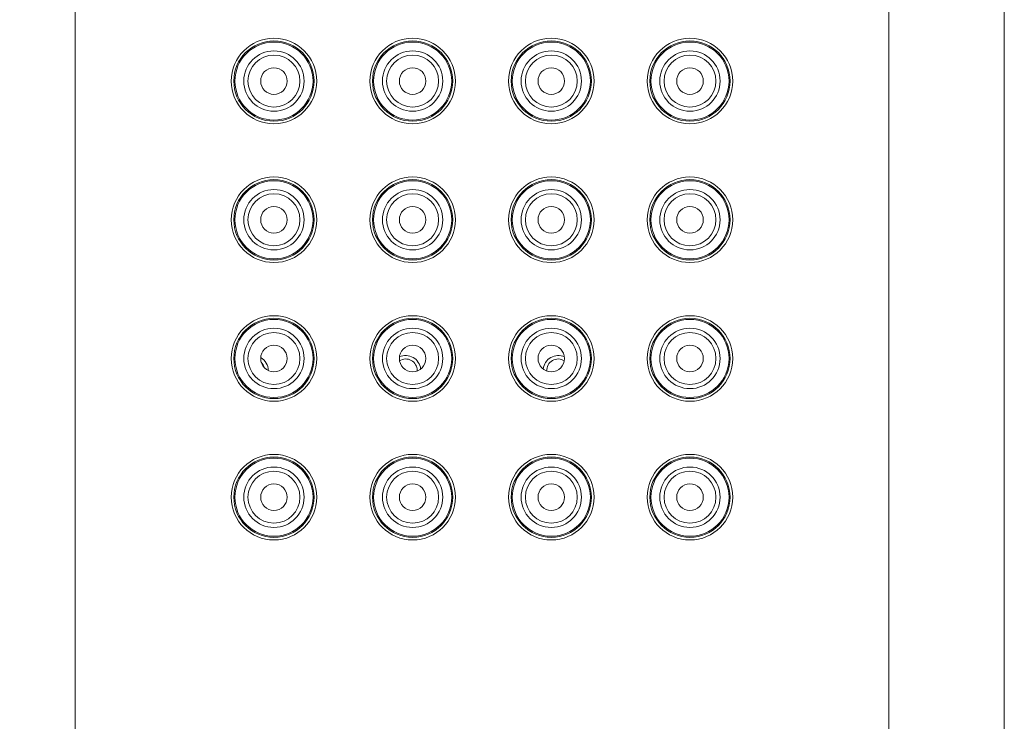
# Model space of a CAD drawing. Units: inches. Extents: x -94 to 326, y -168 to 426.
# Drawn here: x 56 to 99, y 174 to 204 of the extents above; entities that cross this region are included whole.
import ezdxf

# ---------------------------------------------------------------- set-up
doc = ezdxf.new("R2010")
doc.units = ezdxf.units.IN
doc.header["$MEASUREMENT"] = 0
doc.layers.add('寸法', color=3, linetype='Continuous', lineweight=20)
doc.layers.add('細線', color=7, linetype='Continuous', lineweight=9)
doc.styles.add('japanese', font='romans.shx', dxfattribs={"bigfont": 'bigfont.shx'})
doc.dimstyles.new('KIHON1対2', dxfattribs={"dimscale": 10, "dimtxt": 0.5, "dimasz": 0.5, "dimexe": 0, "dimexo": 0.4, "dimgap": 0.2, "dimtad": 1, "dimdec": 0, "dimdsep": 46, "dimtxsty": 'japanese', "dimblk": 'OPEN30', "dimcen": 2.5, "dimadec": 0, "dimazin": 0, "dimtfac": 1, "dimtdec": 0, "dimtmove": 0, "dimatfit": 0, "dimfxl": 1, "dimarcsym": 0})

# ---------------------------------------------------------------- blocks, each defined once
blk = doc.blocks.new('_Open30')
at = {"color": 0, "linetype": 'ByBlock', "lineweight": -2}
for p, q in [((-1, 0.2679), (0, 0)), ((0, 0), (-1, -0.2679)), ((0, 0), (-1, 0))]:
    blk.add_line(p, q, dxfattribs=at)
blk = doc.blocks.new('*D2')
at = {"layer": 'Defpoints', "color": 0}
for p in [(96.774, 257.436), (5.44, 25.935), (66.607, 25.935)]:
    blk.add_point(p, dxfattribs=at)
at = {"layer": '寸法', "color": 0, "lineweight": -2}
for p, q in [((92.774, 257.436), (5.44, 257.436)), ((5.44, 252.436), (5.44, 30.935)), ((62.607, 25.935), (5.44, 25.935))]:
    blk.add_line(p, q, dxfattribs=at)
at = {"layer": '寸法', "color": 0, "lineweight": -2, "xscale": 5, "yscale": 5, "zscale": 5}
for p, rotation in [((5.44, 257.436), 90), ((5.44, 25.935), 270)]:
    blk.add_blockref('_Open30', p, dxfattribs=dict(at, rotation=rotation))
at = {"layer": '寸法', "color": 0, "insert": (0.94, 141.686), "char_height": 5, "attachment_point": 5, "rotation": 90, "style": 'japanese'}
blk.add_mtext('232', dxfattribs=at)

msp = doc.modelspace()

# ---------------------------------------------------------------- linework, layer by layer
at = {"layer": '細線'}
for points in [[(58.507, 250.435), (58.507, 50.435)], [(93.707, 250.435), (93.707, 50.435)], [(98.707, 250.435), (98.707, 50.435)]]:
    msp.add_lwpolyline(points, dxfattribs=at)
for points in [[(68.957, 201.435), (68.957, 202.457), (68.128, 203.285), (67.107, 203.285), (66.085, 203.285), (65.257, 202.457), (65.257, 201.435), (65.257, 200.414), (66.085, 199.585), (67.107, 199.585), (68.128, 199.585), (68.957, 200.414), (68.957, 201.435)], [(74.957, 201.435), (74.957, 202.457), (74.128, 203.285), (73.107, 203.285), (72.085, 203.285), (71.257, 202.457), (71.257, 201.435), (71.257, 200.414), (72.085, 199.585), (73.107, 199.585), (74.128, 199.585), (74.957, 200.414), (74.957, 201.435)], [(80.957, 201.435), (80.957, 202.457), (80.128, 203.285), (79.107, 203.285), (78.085, 203.285), (77.257, 202.457), (77.257, 201.435), (77.257, 200.414), (78.085, 199.585), (79.107, 199.585), (80.128, 199.585), (80.957, 200.414), (80.957, 201.435)], [(86.957, 201.435), (86.957, 202.457), (86.128, 203.285), (85.107, 203.285), (84.085, 203.285), (83.257, 202.457), (83.257, 201.435), (83.257, 200.414), (84.085, 199.585), (85.107, 199.585), (86.128, 199.585), (86.957, 200.414), (86.957, 201.435)], [(68.843, 201.435), (68.843, 202.394), (68.066, 203.172), (67.107, 203.172), (66.148, 203.172), (65.37, 202.394), (65.37, 201.435), (65.37, 200.476), (66.148, 199.699), (67.107, 199.699), (68.066, 199.699), (68.843, 200.476), (68.843, 201.435)], [(68.796, 201.435), (68.796, 202.368), (68.039, 203.124), (67.107, 203.124), (66.174, 203.124), (65.418, 202.368), (65.418, 201.435), (65.418, 200.503), (66.174, 199.746), (67.107, 199.746), (68.039, 199.746), (68.796, 200.503), (68.796, 201.435)], [(74.843, 201.435), (74.843, 202.394), (74.066, 203.172), (73.107, 203.172), (72.148, 203.172), (71.37, 202.394), (71.37, 201.435), (71.37, 200.476), (72.148, 199.699), (73.107, 199.699), (74.066, 199.699), (74.843, 200.476), (74.843, 201.435)], [(74.796, 201.435), (74.796, 202.368), (74.039, 203.124), (73.107, 203.124), (72.174, 203.124), (71.418, 202.368), (71.418, 201.435), (71.418, 200.503), (72.174, 199.746), (73.107, 199.746), (74.039, 199.746), (74.796, 200.503), (74.796, 201.435)], [(80.843, 201.435), (80.843, 202.394), (80.066, 203.172), (79.107, 203.172), (78.148, 203.172), (77.37, 202.394), (77.37, 201.435), (77.37, 200.476), (78.148, 199.699), (79.107, 199.699), (80.066, 199.699), (80.843, 200.476), (80.843, 201.435)], [(80.796, 201.435), (80.796, 202.368), (80.039, 203.124), (79.107, 203.124), (78.174, 203.124), (77.418, 202.368), (77.418, 201.435), (77.418, 200.503), (78.174, 199.746), (79.107, 199.746), (80.039, 199.746), (80.796, 200.503), (80.796, 201.435)], [(86.843, 201.435), (86.843, 202.394), (86.066, 203.172), (85.107, 203.172), (84.148, 203.172), (83.37, 202.394), (83.37, 201.435), (83.37, 200.476), (84.148, 199.699), (85.107, 199.699), (86.066, 199.699), (86.843, 200.476), (86.843, 201.435)], [(86.796, 201.435), (86.796, 202.368), (86.039, 203.124), (85.107, 203.124), (84.174, 203.124), (83.418, 202.368), (83.418, 201.435), (83.418, 200.503), (84.174, 199.746), (85.107, 199.746), (86.039, 199.746), (86.796, 200.503), (86.796, 201.435)], [(68.412, 201.435), (68.412, 202.156), (67.828, 202.741), (67.107, 202.741), (66.386, 202.741), (65.801, 202.156), (65.801, 201.435), (65.801, 200.714), (66.386, 200.13), (67.107, 200.13), (67.828, 200.13), (68.412, 200.714), (68.412, 201.435)], [(68.231, 201.435), (68.231, 202.056), (67.727, 202.559), (67.107, 202.559), (66.486, 202.559), (65.983, 202.056), (65.983, 201.435), (65.983, 200.815), (66.486, 200.311), (67.107, 200.311), (67.727, 200.311), (68.231, 200.815), (68.231, 201.435)], [(74.412, 201.435), (74.412, 202.156), (73.828, 202.741), (73.107, 202.741), (72.386, 202.741), (71.801, 202.156), (71.801, 201.435), (71.801, 200.714), (72.386, 200.13), (73.107, 200.13), (73.828, 200.13), (74.412, 200.714), (74.412, 201.435)], [(74.231, 201.435), (74.231, 202.056), (73.727, 202.559), (73.107, 202.559), (72.486, 202.559), (71.983, 202.056), (71.983, 201.435), (71.983, 200.815), (72.486, 200.311), (73.107, 200.311), (73.727, 200.311), (74.231, 200.815), (74.231, 201.435)], [(80.412, 201.435), (80.412, 202.156), (79.828, 202.741), (79.107, 202.741), (78.386, 202.741), (77.801, 202.156), (77.801, 201.435), (77.801, 200.714), (78.386, 200.13), (79.107, 200.13), (79.828, 200.13), (80.412, 200.714), (80.412, 201.435)], [(80.231, 201.435), (80.231, 202.056), (79.727, 202.559), (79.107, 202.559), (78.486, 202.559), (77.983, 202.056), (77.983, 201.435), (77.983, 200.815), (78.486, 200.311), (79.107, 200.311), (79.727, 200.311), (80.231, 200.815), (80.231, 201.435)], [(86.412, 201.435), (86.412, 202.156), (85.828, 202.741), (85.107, 202.741), (84.386, 202.741), (83.801, 202.156), (83.801, 201.435), (83.801, 200.714), (84.386, 200.13), (85.107, 200.13), (85.828, 200.13), (86.412, 200.714), (86.412, 201.435)], [(86.231, 201.435), (86.231, 202.056), (85.727, 202.559), (85.107, 202.559), (84.486, 202.559), (83.983, 202.056), (83.983, 201.435), (83.983, 200.815), (84.486, 200.311), (85.107, 200.311), (85.727, 200.311), (86.231, 200.815), (86.231, 201.435)], [(67.682, 201.435), (67.682, 201.753), (67.424, 202.01), (67.107, 202.01), (66.789, 202.01), (66.532, 201.753), (66.532, 201.435), (66.532, 201.118), (66.789, 200.86), (67.107, 200.86), (67.424, 200.86), (67.682, 201.118), (67.682, 201.435)], [(73.682, 201.435), (73.682, 201.753), (73.424, 202.01), (73.107, 202.01), (72.789, 202.01), (72.532, 201.753), (72.532, 201.435), (72.532, 201.118), (72.789, 200.86), (73.107, 200.86), (73.424, 200.86), (73.682, 201.118), (73.682, 201.435)], [(79.682, 201.435), (79.682, 201.753), (79.424, 202.01), (79.107, 202.01), (78.789, 202.01), (78.532, 201.753), (78.532, 201.435), (78.532, 201.118), (78.789, 200.86), (79.107, 200.86), (79.424, 200.86), (79.682, 201.118), (79.682, 201.435)], [(85.682, 201.435), (85.682, 201.753), (85.424, 202.01), (85.107, 202.01), (84.789, 202.01), (84.532, 201.753), (84.532, 201.435), (84.532, 201.118), (84.789, 200.86), (85.107, 200.86), (85.424, 200.86), (85.682, 201.118), (85.682, 201.435)], [(68.957, 195.435), (68.957, 196.457), (68.128, 197.285), (67.107, 197.285), (66.085, 197.285), (65.257, 196.457), (65.257, 195.435), (65.257, 194.414), (66.085, 193.585), (67.107, 193.585), (68.128, 193.585), (68.957, 194.414), (68.957, 195.435)], [(74.957, 195.435), (74.957, 196.457), (74.128, 197.285), (73.107, 197.285), (72.085, 197.285), (71.257, 196.457), (71.257, 195.435), (71.257, 194.414), (72.085, 193.585), (73.107, 193.585), (74.128, 193.585), (74.957, 194.414), (74.957, 195.435)], [(80.957, 195.435), (80.957, 196.457), (80.128, 197.285), (79.107, 197.285), (78.085, 197.285), (77.257, 196.457), (77.257, 195.435), (77.257, 194.414), (78.085, 193.585), (79.107, 193.585), (80.128, 193.585), (80.957, 194.414), (80.957, 195.435)], [(86.957, 195.435), (86.957, 196.457), (86.128, 197.285), (85.107, 197.285), (84.085, 197.285), (83.257, 196.457), (83.257, 195.435), (83.257, 194.414), (84.085, 193.585), (85.107, 193.585), (86.128, 193.585), (86.957, 194.414), (86.957, 195.435)], [(68.843, 195.435), (68.843, 196.394), (68.066, 197.172), (67.107, 197.172), (66.148, 197.172), (65.37, 196.394), (65.37, 195.435), (65.37, 194.476), (66.148, 193.699), (67.107, 193.699), (68.066, 193.699), (68.843, 194.476), (68.843, 195.435)], [(68.796, 195.435), (68.796, 196.368), (68.039, 197.124), (67.107, 197.124), (66.174, 197.124), (65.418, 196.368), (65.418, 195.435), (65.418, 194.503), (66.174, 193.746), (67.107, 193.746), (68.039, 193.746), (68.796, 194.503), (68.796, 195.435)], [(74.843, 195.435), (74.843, 196.394), (74.066, 197.172), (73.107, 197.172), (72.148, 197.172), (71.37, 196.394), (71.37, 195.435), (71.37, 194.476), (72.148, 193.699), (73.107, 193.699), (74.066, 193.699), (74.843, 194.476), (74.843, 195.435)], [(74.796, 195.435), (74.796, 196.368), (74.039, 197.124), (73.107, 197.124), (72.174, 197.124), (71.418, 196.368), (71.418, 195.435), (71.418, 194.503), (72.174, 193.746), (73.107, 193.746), (74.039, 193.746), (74.796, 194.503), (74.796, 195.435)], [(80.843, 195.435), (80.843, 196.394), (80.066, 197.172), (79.107, 197.172), (78.148, 197.172), (77.37, 196.394), (77.37, 195.435), (77.37, 194.476), (78.148, 193.699), (79.107, 193.699), (80.066, 193.699), (80.843, 194.476), (80.843, 195.435)], [(80.796, 195.435), (80.796, 196.368), (80.039, 197.124), (79.107, 197.124), (78.174, 197.124), (77.418, 196.368), (77.418, 195.435), (77.418, 194.503), (78.174, 193.746), (79.107, 193.746), (80.039, 193.746), (80.796, 194.503), (80.796, 195.435)], [(86.843, 195.435), (86.843, 196.394), (86.066, 197.172), (85.107, 197.172), (84.148, 197.172), (83.37, 196.394), (83.37, 195.435), (83.37, 194.476), (84.148, 193.699), (85.107, 193.699), (86.066, 193.699), (86.843, 194.476), (86.843, 195.435)], [(86.796, 195.435), (86.796, 196.368), (86.039, 197.124), (85.107, 197.124), (84.174, 197.124), (83.418, 196.368), (83.418, 195.435), (83.418, 194.503), (84.174, 193.746), (85.107, 193.746), (86.039, 193.746), (86.796, 194.503), (86.796, 195.435)], [(68.412, 195.435), (68.412, 196.156), (67.828, 196.741), (67.107, 196.741), (66.386, 196.741), (65.801, 196.156), (65.801, 195.435), (65.801, 194.714), (66.386, 194.13), (67.107, 194.13), (67.828, 194.13), (68.412, 194.714), (68.412, 195.435)], [(68.231, 195.435), (68.231, 196.056), (67.727, 196.559), (67.107, 196.559), (66.486, 196.559), (65.983, 196.056), (65.983, 195.435), (65.983, 194.815), (66.486, 194.311), (67.107, 194.311), (67.727, 194.311), (68.231, 194.815), (68.231, 195.435)], [(74.412, 195.435), (74.412, 196.156), (73.828, 196.741), (73.107, 196.741), (72.386, 196.741), (71.801, 196.156), (71.801, 195.435), (71.801, 194.714), (72.386, 194.13), (73.107, 194.13), (73.828, 194.13), (74.412, 194.714), (74.412, 195.435)], [(74.231, 195.435), (74.231, 196.056), (73.727, 196.559), (73.107, 196.559), (72.486, 196.559), (71.983, 196.056), (71.983, 195.435), (71.983, 194.815), (72.486, 194.311), (73.107, 194.311), (73.727, 194.311), (74.231, 194.815), (74.231, 195.435)], [(80.412, 195.435), (80.412, 196.156), (79.828, 196.741), (79.107, 196.741), (78.386, 196.741), (77.801, 196.156), (77.801, 195.435), (77.801, 194.714), (78.386, 194.13), (79.107, 194.13), (79.828, 194.13), (80.412, 194.714), (80.412, 195.435)], [(80.231, 195.435), (80.231, 196.056), (79.727, 196.559), (79.107, 196.559), (78.486, 196.559), (77.983, 196.056), (77.983, 195.435), (77.983, 194.815), (78.486, 194.311), (79.107, 194.311), (79.727, 194.311), (80.231, 194.815), (80.231, 195.435)], [(86.412, 195.435), (86.412, 196.156), (85.828, 196.741), (85.107, 196.741), (84.386, 196.741), (83.801, 196.156), (83.801, 195.435), (83.801, 194.714), (84.386, 194.13), (85.107, 194.13), (85.828, 194.13), (86.412, 194.714), (86.412, 195.435)], [(86.231, 195.435), (86.231, 196.056), (85.727, 196.559), (85.107, 196.559), (84.486, 196.559), (83.983, 196.056), (83.983, 195.435), (83.983, 194.815), (84.486, 194.311), (85.107, 194.311), (85.727, 194.311), (86.231, 194.815), (86.231, 195.435)], [(67.682, 195.435), (67.682, 195.753), (67.424, 196.01), (67.107, 196.01), (66.789, 196.01), (66.532, 195.753), (66.532, 195.435), (66.532, 195.118), (66.789, 194.86), (67.107, 194.86), (67.424, 194.86), (67.682, 195.118), (67.682, 195.435)], [(73.682, 195.435), (73.682, 195.753), (73.424, 196.01), (73.107, 196.01), (72.789, 196.01), (72.532, 195.753), (72.532, 195.435), (72.532, 195.118), (72.789, 194.86), (73.107, 194.86), (73.424, 194.86), (73.682, 195.118), (73.682, 195.435)], [(79.682, 195.435), (79.682, 195.753), (79.424, 196.01), (79.107, 196.01), (78.789, 196.01), (78.532, 195.753), (78.532, 195.435), (78.532, 195.118), (78.789, 194.86), (79.107, 194.86), (79.424, 194.86), (79.682, 195.118), (79.682, 195.435)], [(85.682, 195.435), (85.682, 195.753), (85.424, 196.01), (85.107, 196.01), (84.789, 196.01), (84.532, 195.753), (84.532, 195.435), (84.532, 195.118), (84.789, 194.86), (85.107, 194.86), (85.424, 194.86), (85.682, 195.118), (85.682, 195.435)], [(68.957, 189.435), (68.957, 190.457), (68.128, 191.285), (67.107, 191.285), (66.085, 191.285), (65.257, 190.457), (65.257, 189.435), (65.257, 188.414), (66.085, 187.585), (67.107, 187.585), (68.128, 187.585), (68.957, 188.414), (68.957, 189.435)], [(74.957, 189.435), (74.957, 190.457), (74.128, 191.285), (73.107, 191.285), (72.085, 191.285), (71.257, 190.457), (71.257, 189.435), (71.257, 188.414), (72.085, 187.585), (73.107, 187.585), (74.128, 187.585), (74.957, 188.414), (74.957, 189.435)], [(80.957, 189.435), (80.957, 190.457), (80.128, 191.285), (79.107, 191.285), (78.085, 191.285), (77.257, 190.457), (77.257, 189.435), (77.257, 188.414), (78.085, 187.585), (79.107, 187.585), (80.128, 187.585), (80.957, 188.414), (80.957, 189.435)], [(86.957, 189.435), (86.957, 190.457), (86.128, 191.285), (85.107, 191.285), (84.085, 191.285), (83.257, 190.457), (83.257, 189.435), (83.257, 188.414), (84.085, 187.585), (85.107, 187.585), (86.128, 187.585), (86.957, 188.414), (86.957, 189.435)], [(68.843, 189.435), (68.843, 190.394), (68.066, 191.172), (67.107, 191.172), (66.148, 191.172), (65.37, 190.394), (65.37, 189.435), (65.37, 188.476), (66.148, 187.699), (67.107, 187.699), (68.066, 187.699), (68.843, 188.476), (68.843, 189.435)], [(68.796, 189.435), (68.796, 190.368), (68.039, 191.124), (67.107, 191.124), (66.174, 191.124), (65.418, 190.368), (65.418, 189.435), (65.418, 188.503), (66.174, 187.746), (67.107, 187.746), (68.039, 187.746), (68.796, 188.503), (68.796, 189.435)], [(74.843, 189.435), (74.843, 190.394), (74.066, 191.172), (73.107, 191.172), (72.148, 191.172), (71.37, 190.394), (71.37, 189.435), (71.37, 188.476), (72.148, 187.699), (73.107, 187.699), (74.066, 187.699), (74.843, 188.476), (74.843, 189.435)], [(74.796, 189.435), (74.796, 190.368), (74.039, 191.124), (73.107, 191.124), (72.174, 191.124), (71.418, 190.368), (71.418, 189.435), (71.418, 188.503), (72.174, 187.746), (73.107, 187.746), (74.039, 187.746), (74.796, 188.503), (74.796, 189.435)], [(80.843, 189.435), (80.843, 190.394), (80.066, 191.172), (79.107, 191.172), (78.148, 191.172), (77.37, 190.394), (77.37, 189.435), (77.37, 188.476), (78.148, 187.699), (79.107, 187.699), (80.066, 187.699), (80.843, 188.476), (80.843, 189.435)], [(80.796, 189.435), (80.796, 190.368), (80.039, 191.124), (79.107, 191.124), (78.174, 191.124), (77.418, 190.368), (77.418, 189.435), (77.418, 188.503), (78.174, 187.746), (79.107, 187.746), (80.039, 187.746), (80.796, 188.503), (80.796, 189.435)], [(86.843, 189.435), (86.843, 190.394), (86.066, 191.172), (85.107, 191.172), (84.148, 191.172), (83.37, 190.394), (83.37, 189.435), (83.37, 188.476), (84.148, 187.699), (85.107, 187.699), (86.066, 187.699), (86.843, 188.476), (86.843, 189.435)], [(86.796, 189.435), (86.796, 190.368), (86.039, 191.124), (85.107, 191.124), (84.174, 191.124), (83.418, 190.368), (83.418, 189.435), (83.418, 188.503), (84.174, 187.746), (85.107, 187.746), (86.039, 187.746), (86.796, 188.503), (86.796, 189.435)], [(68.412, 189.435), (68.412, 190.156), (67.828, 190.741), (67.107, 190.741), (66.386, 190.741), (65.801, 190.156), (65.801, 189.435), (65.801, 188.714), (66.386, 188.13), (67.107, 188.13), (67.828, 188.13), (68.412, 188.714), (68.412, 189.435)], [(68.231, 189.435), (68.231, 190.056), (67.727, 190.559), (67.107, 190.559), (66.486, 190.559), (65.983, 190.056), (65.983, 189.435), (65.983, 188.815), (66.486, 188.311), (67.107, 188.311), (67.727, 188.311), (68.231, 188.815), (68.231, 189.435)], [(74.412, 189.435), (74.412, 190.156), (73.828, 190.741), (73.107, 190.741), (72.386, 190.741), (71.801, 190.156), (71.801, 189.435), (71.801, 188.714), (72.386, 188.13), (73.107, 188.13), (73.828, 188.13), (74.412, 188.714), (74.412, 189.435)], [(74.231, 189.435), (74.231, 190.056), (73.727, 190.559), (73.107, 190.559), (72.486, 190.559), (71.983, 190.056), (71.983, 189.435), (71.983, 188.815), (72.486, 188.311), (73.107, 188.311), (73.727, 188.311), (74.231, 188.815), (74.231, 189.435)], [(80.412, 189.435), (80.412, 190.156), (79.828, 190.741), (79.107, 190.741), (78.386, 190.741), (77.801, 190.156), (77.801, 189.435), (77.801, 188.714), (78.386, 188.13), (79.107, 188.13), (79.828, 188.13), (80.412, 188.714), (80.412, 189.435)], [(80.231, 189.435), (80.231, 190.056), (79.727, 190.559), (79.107, 190.559), (78.486, 190.559), (77.983, 190.056), (77.983, 189.435), (77.983, 188.815), (78.486, 188.311), (79.107, 188.311), (79.727, 188.311), (80.231, 188.815), (80.231, 189.435)], [(86.412, 189.435), (86.412, 190.156), (85.828, 190.741), (85.107, 190.741), (84.386, 190.741), (83.801, 190.156), (83.801, 189.435), (83.801, 188.714), (84.386, 188.13), (85.107, 188.13), (85.828, 188.13), (86.412, 188.714), (86.412, 189.435)], [(86.231, 189.435), (86.231, 190.056), (85.727, 190.559), (85.107, 190.559), (84.486, 190.559), (83.983, 190.056), (83.983, 189.435), (83.983, 188.815), (84.486, 188.311), (85.107, 188.311), (85.727, 188.311), (86.231, 188.815), (86.231, 189.435)], [(67.682, 189.435), (67.682, 189.753), (67.424, 190.01), (67.107, 190.01), (66.789, 190.01), (66.532, 189.753), (66.532, 189.435), (66.532, 189.118), (66.789, 188.86), (67.107, 188.86), (67.424, 188.86), (67.682, 189.118), (67.682, 189.435)], [(73.682, 189.435), (73.682, 189.753), (73.424, 190.01), (73.107, 190.01), (72.789, 190.01), (72.532, 189.753), (72.532, 189.435), (72.532, 189.118), (72.789, 188.86), (73.107, 188.86), (73.424, 188.86), (73.682, 189.118), (73.682, 189.435)], [(79.682, 189.435), (79.682, 189.753), (79.424, 190.01), (79.107, 190.01), (78.789, 190.01), (78.532, 189.753), (78.532, 189.435), (78.532, 189.118), (78.789, 188.86), (79.107, 188.86), (79.424, 188.86), (79.682, 189.118), (79.682, 189.435)], [(85.682, 189.435), (85.682, 189.753), (85.424, 190.01), (85.107, 190.01), (84.789, 190.01), (84.532, 189.753), (84.532, 189.435), (84.532, 189.118), (84.789, 188.86), (85.107, 188.86), (85.424, 188.86), (85.682, 189.118), (85.682, 189.435)], [(68.957, 183.435), (68.957, 184.457), (68.128, 185.285), (67.107, 185.285), (66.085, 185.285), (65.257, 184.457), (65.257, 183.435), (65.257, 182.414), (66.085, 181.585), (67.107, 181.585), (68.128, 181.585), (68.957, 182.414), (68.957, 183.435)], [(68.843, 183.435), (68.843, 184.394), (68.066, 185.172), (67.107, 185.172), (66.148, 185.172), (65.37, 184.394), (65.37, 183.435), (65.37, 182.476), (66.148, 181.699), (67.107, 181.699), (68.066, 181.699), (68.843, 182.476), (68.843, 183.435)], [(68.796, 183.435), (68.796, 184.368), (68.039, 185.124), (67.107, 185.124), (66.174, 185.124), (65.418, 184.368), (65.418, 183.435), (65.418, 182.503), (66.174, 181.746), (67.107, 181.746), (68.039, 181.746), (68.796, 182.503), (68.796, 183.435)], [(74.957, 183.435), (74.957, 184.457), (74.128, 185.285), (73.107, 185.285), (72.085, 185.285), (71.257, 184.457), (71.257, 183.435), (71.257, 182.414), (72.085, 181.585), (73.107, 181.585), (74.128, 181.585), (74.957, 182.414), (74.957, 183.435)], [(74.843, 183.435), (74.843, 184.394), (74.066, 185.172), (73.107, 185.172), (72.148, 185.172), (71.37, 184.394), (71.37, 183.435), (71.37, 182.476), (72.148, 181.699), (73.107, 181.699), (74.066, 181.699), (74.843, 182.476), (74.843, 183.435)], [(74.796, 183.435), (74.796, 184.368), (74.039, 185.124), (73.107, 185.124), (72.174, 185.124), (71.418, 184.368), (71.418, 183.435), (71.418, 182.503), (72.174, 181.746), (73.107, 181.746), (74.039, 181.746), (74.796, 182.503), (74.796, 183.435)], [(80.957, 183.435), (80.957, 184.457), (80.128, 185.285), (79.107, 185.285), (78.085, 185.285), (77.257, 184.457), (77.257, 183.435), (77.257, 182.414), (78.085, 181.585), (79.107, 181.585), (80.128, 181.585), (80.957, 182.414), (80.957, 183.435)], [(80.843, 183.435), (80.843, 184.394), (80.066, 185.172), (79.107, 185.172), (78.148, 185.172), (77.37, 184.394), (77.37, 183.435), (77.37, 182.476), (78.148, 181.699), (79.107, 181.699), (80.066, 181.699), (80.843, 182.476), (80.843, 183.435)], [(80.796, 183.435), (80.796, 184.368), (80.039, 185.124), (79.107, 185.124), (78.174, 185.124), (77.418, 184.368), (77.418, 183.435), (77.418, 182.503), (78.174, 181.746), (79.107, 181.746), (80.039, 181.746), (80.796, 182.503), (80.796, 183.435)], [(86.957, 183.435), (86.957, 184.457), (86.128, 185.285), (85.107, 185.285), (84.085, 185.285), (83.257, 184.457), (83.257, 183.435), (83.257, 182.414), (84.085, 181.585), (85.107, 181.585), (86.128, 181.585), (86.957, 182.414), (86.957, 183.435)], [(86.843, 183.435), (86.843, 184.394), (86.066, 185.172), (85.107, 185.172), (84.148, 185.172), (83.37, 184.394), (83.37, 183.435), (83.37, 182.476), (84.148, 181.699), (85.107, 181.699), (86.066, 181.699), (86.843, 182.476), (86.843, 183.435)], [(86.796, 183.435), (86.796, 184.368), (86.039, 185.124), (85.107, 185.124), (84.174, 185.124), (83.418, 184.368), (83.418, 183.435), (83.418, 182.503), (84.174, 181.746), (85.107, 181.746), (86.039, 181.746), (86.796, 182.503), (86.796, 183.435)], [(68.412, 183.435), (68.412, 184.156), (67.828, 184.741), (67.107, 184.741), (66.386, 184.741), (65.801, 184.156), (65.801, 183.435), (65.801, 182.714), (66.386, 182.13), (67.107, 182.13), (67.828, 182.13), (68.412, 182.714), (68.412, 183.435)], [(68.231, 183.435), (68.231, 184.056), (67.727, 184.559), (67.107, 184.559), (66.486, 184.559), (65.983, 184.056), (65.983, 183.435), (65.983, 182.815), (66.486, 182.311), (67.107, 182.311), (67.727, 182.311), (68.231, 182.815), (68.231, 183.435)], [(74.412, 183.435), (74.412, 184.156), (73.828, 184.741), (73.107, 184.741), (72.386, 184.741), (71.801, 184.156), (71.801, 183.435), (71.801, 182.714), (72.386, 182.13), (73.107, 182.13), (73.828, 182.13), (74.412, 182.714), (74.412, 183.435)], [(74.231, 183.435), (74.231, 184.056), (73.727, 184.559), (73.107, 184.559), (72.486, 184.559), (71.983, 184.056), (71.983, 183.435), (71.983, 182.815), (72.486, 182.311), (73.107, 182.311), (73.727, 182.311), (74.231, 182.815), (74.231, 183.435)], [(80.412, 183.435), (80.412, 184.156), (79.828, 184.741), (79.107, 184.741), (78.386, 184.741), (77.801, 184.156), (77.801, 183.435), (77.801, 182.714), (78.386, 182.13), (79.107, 182.13), (79.828, 182.13), (80.412, 182.714), (80.412, 183.435)], [(80.231, 183.435), (80.231, 184.056), (79.727, 184.559), (79.107, 184.559), (78.486, 184.559), (77.983, 184.056), (77.983, 183.435), (77.983, 182.815), (78.486, 182.311), (79.107, 182.311), (79.727, 182.311), (80.231, 182.815), (80.231, 183.435)], [(86.412, 183.435), (86.412, 184.156), (85.828, 184.741), (85.107, 184.741), (84.386, 184.741), (83.801, 184.156), (83.801, 183.435), (83.801, 182.714), (84.386, 182.13), (85.107, 182.13), (85.828, 182.13), (86.412, 182.714), (86.412, 183.435)], [(86.231, 183.435), (86.231, 184.056), (85.727, 184.559), (85.107, 184.559), (84.486, 184.559), (83.983, 184.056), (83.983, 183.435), (83.983, 182.815), (84.486, 182.311), (85.107, 182.311), (85.727, 182.311), (86.231, 182.815), (86.231, 183.435)], [(67.682, 183.435), (67.682, 183.753), (67.424, 184.01), (67.107, 184.01), (66.789, 184.01), (66.532, 183.753), (66.532, 183.435), (66.532, 183.118), (66.789, 182.86), (67.107, 182.86), (67.424, 182.86), (67.682, 183.118), (67.682, 183.435)], [(73.682, 183.435), (73.682, 183.753), (73.424, 184.01), (73.107, 184.01), (72.789, 184.01), (72.532, 183.753), (72.532, 183.435), (72.532, 183.118), (72.789, 182.86), (73.107, 182.86), (73.424, 182.86), (73.682, 183.118), (73.682, 183.435)], [(79.682, 183.435), (79.682, 183.753), (79.424, 184.01), (79.107, 184.01), (78.789, 184.01), (78.532, 183.753), (78.532, 183.435), (78.532, 183.118), (78.789, 182.86), (79.107, 182.86), (79.424, 182.86), (79.682, 183.118), (79.682, 183.435)], [(85.682, 183.435), (85.682, 183.753), (85.424, 184.01), (85.107, 184.01), (84.789, 184.01), (84.532, 183.753), (84.532, 183.435), (84.532, 183.118), (84.789, 182.86), (85.107, 182.86), (85.424, 182.86), (85.682, 183.118), (85.682, 183.435)]]:
    msp.add_open_spline(points, degree=3, knots=[0, 0, 0, 0, 1, 1, 1, 2, 2, 2, 3, 3, 3, 4, 4, 4, 4], dxfattribs=at)
for points in [[(73.13, 189.477), (72.949, 189.581), (72.727, 189.591), (72.537, 189.504)], [(79.677, 189.504), (79.486, 189.591), (79.265, 189.581), (79.083, 189.477)], [(66.857, 188.913), (66.857, 189.144), (66.734, 189.358), (66.534, 189.475)], [(66.69, 189.04), (66.667, 189.127), (66.621, 189.207), (66.557, 189.27)], [(73.048, 189.351), (72.889, 189.439), (72.694, 189.433), (72.54, 189.336)], [(73.307, 188.913), (73.307, 189.095), (73.208, 189.263), (73.048, 189.351)], [(73.453, 188.978), (73.433, 189.186), (73.312, 189.372), (73.13, 189.477)], [(79.083, 189.477), (78.901, 189.372), (78.781, 189.186), (78.76, 188.978)], [(79.158, 189.346), (78.997, 189.254), (78.901, 189.081), (78.907, 188.896)], [(79.673, 189.336), (79.517, 189.435), (79.318, 189.439), (79.158, 189.346)]]:
    msp.add_open_spline(points, degree=3, dxfattribs=at)

# ---------------------------------------------------------------- dimensions: what is measured, and where the dimension line sits
at = {"layer": '寸法'}
dim = msp.add_linear_dim(base=(5.44, 25.935), p1=(96.774, 257.436), p2=(66.607, 25.935), angle=90, dimstyle='KIHON1対2', dxfattribs=at)
dim.commit()
dim.dimension.update_dxf_attribs({"geometry": '*D2', "text_midpoint": (0.94, 141.686)})

doc.saveas('drawing.dxf')
